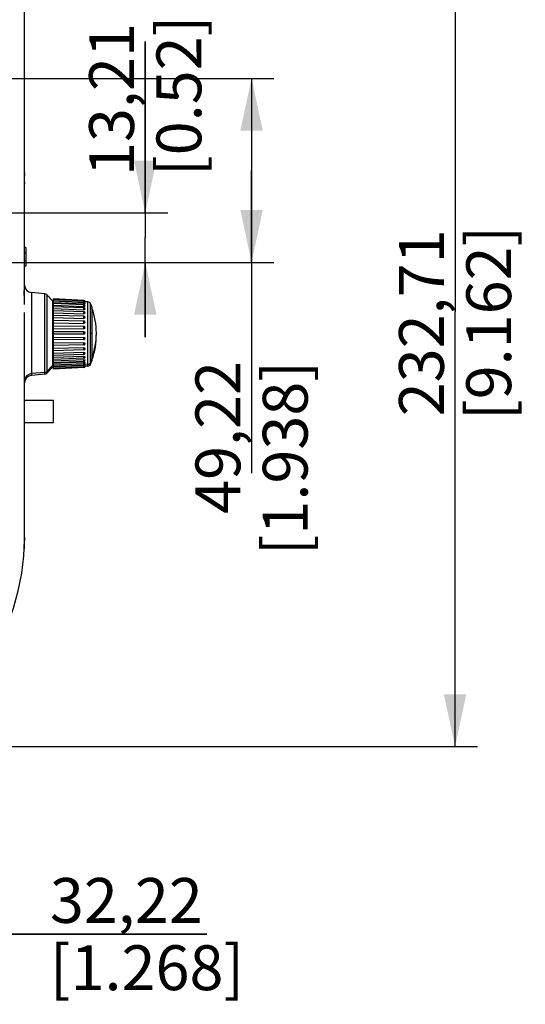
# Model space of a CAD drawing. Units: millimetres. Extents: x 0 to 594, y 0 to 420.
# Drawn here: x 338 to 372, y 142 to 208 of the extents above; entities that cross this region are included whole.
import ezdxf

# ---------------------------------------------------------------- set-up
doc = ezdxf.new("R2010")
doc.units = ezdxf.units.MM
doc.header["$LTSCALE"] = 32.67
doc.layers.get('0').update_dxf_attribs({"linetype": 'CONTINUOUS'})
doc.styles.get("Standard").update_dxf_attribs({"font": 'txt', "width": 0.5})
doc.dimstyles.new('DIMSTYLE_2', dxfattribs={"dimtxt": 3, "dimasz": 3.5, "dimexe": 0.18, "dimexo": 0.0625, "dimgap": 0.09, "dimtad": 1, "dimlfac": 4, "dimdsep": 46, "dimtxsty": 'Standard', "dimblk": '_FILLED', "dimblk1": '_FILLED', "dimblk2": '_FILLED', "dimcen": 0.09, "dimclrt": 5, "dimadec": 0, "dimazin": 0, "dimtp": 0.5, "dimtm": 0.5, "dimtfac": 1, "dimtofl": 0, "dimtmove": 0, "dimatfit": 3, "dimldrblk": '_FILLED', "dimfxl": 1, "dimtolj": 1, "dimarcsym": 0})
doc.dimstyles.new('DIMSTYLE_3', dxfattribs={"dimtxt": 3, "dimasz": 3.5, "dimexe": 0.18, "dimexo": 0.0625, "dimgap": 0.09, "dimtad": 1, "dimlfac": 4, "dimdsep": 46, "dimtxsty": 'Standard', "dimblk": '_FILLED', "dimblk1": '_FILLED', "dimblk2": '_FILLED', "dimcen": 0.09, "dimclrt": 5, "dimadec": 0, "dimazin": 0, "dimtp": 0.3, "dimtm": 0.3, "dimtfac": 1, "dimtofl": 0, "dimtmove": 0, "dimatfit": 3, "dimldrblk": '_FILLED', "dimfxl": 1, "dimtolj": 1, "dimarcsym": 0})
doc.dimstyles.new('DIMSTYLE_4', dxfattribs={"dimtxt": 3, "dimasz": 3.5, "dimexe": 0.18, "dimexo": 0.0625, "dimgap": 0.09, "dimtad": 1, "dimlfac": 4, "dimdsep": 46, "dimtxsty": 'Standard', "dimblk": '_FILLED', "dimblk1": '_FILLED', "dimblk2": '_FILLED', "dimcen": 0.09, "dimclrt": 5, "dimadec": 0, "dimazin": 0, "dimtp": 0.2, "dimtm": 0.2, "dimtfac": 1, "dimtofl": 0, "dimtmove": 0, "dimatfit": 3, "dimldrblk": '_FILLED', "dimfxl": 1, "dimtolj": 1, "dimarcsym": 0})

# ---------------------------------------------------------------- blocks, each defined once
blk = doc.blocks.new('_FILLED')
at = {"color": 0, "linetype": 'ByBlock'}
blk.add_solid([(0, 0), (-1, 0.214), (-1, -0.214)], dxfattribs=at)
blk = doc.blocks.new('*D19')
at = {"color": 2, "linetype": 'Continuous'}
for p, q in [((330.706, 203.773), (355.462, 203.773)), ((353.962, 203.773), (353.962, 197.621)), ((353.962, 191.468), (353.962, 197.621)), ((353.962, 197.621), (353.962, 177.368)), ((330.708, 191.468), (355.462, 191.468))]:
    blk.add_line(p, q, dxfattribs=at)
at = {"color": 2, "linetype": 'Continuous', "xscale": 3.5, "yscale": 3.5, "zscale": 3.5}
for p, rotation in [((353.962, 203.773), 90), ((353.962, 191.468), 270)]:
    blk.add_blockref('_FILLED', p, dxfattribs=dict(at, rotation=rotation))
at = {"color": 5, "linetype": 'Continuous', "insert": (350.212, 184.868), "char_height": 3, "width": 10.5, "attachment_point": 3, "rotation": 90, "line_spacing_factor": 0.9}
blk.add_mtext('49,22\\P[1.938]', dxfattribs=at)
blk = doc.blocks.new('*D20')
at = {"color": 2, "linetype": 'Continuous'}
for p, q in [((346.854, 194.771), (346.854, 206.242)), ((346.854, 206.242), (346.854, 193.119)), ((330.707, 194.771), (348.354, 194.771)), ((346.854, 186.468), (346.854, 193.119)), ((330.708, 191.468), (348.354, 191.468)), ((346.854, 191.468), (346.854, 186.468))]:
    blk.add_line(p, q, dxfattribs=at)
at = {"color": 2, "linetype": 'Continuous', "xscale": 3.5, "yscale": 3.5, "zscale": 3.5}
for p, rotation in [((346.854, 194.771), 270), ((346.854, 191.468), 90)]:
    blk.add_blockref('_FILLED', p, dxfattribs=dict(at, rotation=rotation))
at = {"color": 5, "linetype": 'Continuous', "insert": (343.104, 197.242), "char_height": 3, "width": 9, "attachment_point": 1, "rotation": 90, "line_spacing_factor": 0.9}
blk.add_mtext('13,21\\P[0.52]', dxfattribs=at)
blk = doc.blocks.new('*D21')
at = {"color": 2, "linetype": 'Continuous'}
for p, q in [((322.68, 192.118), (322.68, 145.039)), ((330.734, 192.122), (330.734, 145.039)), ((322.68, 146.539), (317.68, 146.539)), ((317.68, 146.539), (326.707, 146.539)), ((350.977, 146.539), (326.707, 146.539)), ((330.734, 146.539), (350.977, 146.539))]:
    blk.add_line(p, q, dxfattribs=at)
at = {"color": 2, "linetype": 'Continuous', "xscale": 3.5, "yscale": 3.5, "zscale": 3.5}
blk.add_blockref('_FILLED', (322.68, 146.539), dxfattribs=at)
at = {"color": 2, "linetype": 'Continuous', "xscale": 3.5, "yscale": 3.5, "zscale": 3.5, "rotation": 180}
blk.add_blockref('_FILLED', (330.734, 146.539), dxfattribs=at)
at = {"color": 5, "linetype": 'Continuous', "insert": (340.477, 150.289), "char_height": 3, "width": 10.5, "attachment_point": 1, "line_spacing_factor": 0.9}
blk.add_mtext('32,22\\P[1.268]', dxfattribs=at)
blk = doc.blocks.new('*D24')
at = {"color": 2, "linetype": 'Continuous'}
for p, q in [((332.646, 217.257), (369.071, 217.257)), ((367.571, 217.257), (367.571, 188.168)), ((367.571, 159.078), (367.571, 188.168)), ((316.535, 159.078), (369.071, 159.078))]:
    blk.add_line(p, q, dxfattribs=at)
at = {"color": 2, "linetype": 'Continuous', "xscale": 3.5, "yscale": 3.5, "zscale": 3.5}
for p, rotation in [((367.571, 217.257), 90), ((367.571, 159.078), 270)]:
    blk.add_blockref('_FILLED', p, dxfattribs=dict(at, rotation=rotation))
at = {"color": 5, "linetype": 'Continuous', "insert": (363.821, 187.418), "char_height": 3, "width": 10.5, "attachment_point": 2, "rotation": 90, "line_spacing_factor": 0.9}
blk.add_mtext('232,71\\P[9.162]', dxfattribs=at)

msp = doc.modelspace()

# ---------------------------------------------------------------- linework, layer by layer
at = {"color": 7, "linetype": 'Continuous'}
for p, q in [((338.7899, 197.4465), (338.7899, 226.751)), ((338.7899, 196.9019), (338.7899, 197.2997)), ((338.7899, 188.6455), (338.7899, 196.6965)), ((338.8649, 192.4524), (338.7899, 192.4524)), ((338.8649, 192.4524), (338.8649, 191.2024)), ((338.8649, 192.0774), (338.7899, 192.0774)), ((338.8649, 191.5774), (338.7899, 191.5774)), ((338.8649, 191.2024), (338.7899, 191.2024)), ((340.1425, 189.3691), (339.2463, 189.4475)), ((339.2463, 189.4475), (339.2463, 183.9027)), ((340.1425, 183.9812), (340.1425, 189.3691)), ((340.6655, 188.8761), (340.2725, 189.305)), ((340.2725, 189.305), (340.2725, 184.0453)), ((340.718, 188.896), (340.718, 189.0188)), ((342.7545, 188.9122), (340.7181, 189.0189)), ((340.6655, 184.4742), (340.6655, 188.8761)), ((342.7544, 188.8803), (340.718, 188.9854)), ((340.718, 188.8961), (342.7505, 188.7912)), ((340.718, 188.2412), (340.718, 188.8858)), ((340.718, 188.7839), (340.7201, 188.7838)), ((342.7539, 188.6309), (340.718, 188.7233)), ((340.718, 188.6097), (342.7505, 188.5174)), ((340.718, 188.3785), (342.7505, 188.2969)), ((342.7542, 188.7855), (340.7181, 188.8858)), ((342.7535, 188.4209), (340.7181, 188.5027)), ((340.7201, 188.7838), (340.7235, 188.7837)), ((340.7235, 188.7837), (342.7505, 188.6839)), ((342.7528, 188.8803), (342.7545, 188.9122)), ((342.754, 188.7617), (342.7545, 188.781)), ((342.7545, 188.8791), (342.7544, 188.8803)), ((342.8254, 188.8333), (342.8202, 188.8334)), ((343.0233, 188.823), (342.8254, 188.8333)), ((343.0233, 184.5273), (343.0233, 188.823)), ((343.1963, 188.7029), (343.2914, 188.4673)), ((343.1963, 184.6474), (343.1963, 188.7029)), ((343.2914, 188.4673), (343.2914, 185.0075)), ((338.7898, 173.0694), (338.7899, 188.1052)), ((342.7531, 188.1621), (340.718, 188.2307)), ((340.718, 185.2442), (340.718, 188.2307)), ((340.718, 188.0974), (342.7505, 188.029)), ((340.718, 187.7751), (342.7505, 187.7218)), ((342.7525, 187.8623), (340.7181, 187.9156)), ((342.7519, 187.5306), (340.718, 187.5671)), ((340.718, 187.4212), (342.7505, 187.3847)), ((342.7512, 187.1771), (340.718, 187.1956)), ((340.718, 187.0465), (342.7505, 187.028)), ((342.7505, 186.8124), (340.718, 186.8124)), ((342.7505, 186.6624), (340.718, 186.6624)), ((342.7505, 186.4469), (340.718, 186.4284)), ((343.1963, 186.7374), (343.2914, 186.7374)), ((342.7512, 186.2978), (340.718, 186.2793)), ((342.7505, 186.0902), (340.718, 186.0537)), ((342.7519, 185.9443), (340.718, 185.9078)), ((342.7505, 185.7531), (340.718, 185.6998)), ((342.7505, 185.446), (340.718, 185.3775)), ((342.7531, 185.3127), (340.718, 185.2442)), ((340.718, 184.5891), (340.718, 185.2336)), ((342.7505, 185.1781), (340.718, 185.0965)), ((342.7525, 185.6125), (340.7181, 185.5592)), ((342.7535, 185.0539), (340.7181, 184.9722)), ((340.6655, 184.5988), (340.2725, 184.1699)), ((340.6655, 184.4742), (340.2725, 184.0453)), ((342.7505, 184.9575), (340.718, 184.8653)), ((342.7539, 184.844), (340.718, 184.7516)), ((340.7201, 184.6911), (340.718, 184.691)), ((342.7505, 184.6838), (340.718, 184.5789)), ((342.7544, 184.5946), (340.718, 184.4895)), ((340.718, 184.456), (340.718, 184.5789)), ((342.7505, 184.5592), (340.718, 184.4543)), ((342.7544, 184.47), (340.718, 184.3649)), ((340.718, 184.3314), (340.718, 184.4543)), ((342.7542, 184.6893), (340.7181, 184.589)), ((342.7545, 184.5627), (340.7181, 184.456)), ((342.7545, 184.4381), (340.7181, 184.3314)), ((340.7235, 184.6913), (340.7201, 184.6911)), ((342.7505, 184.7911), (340.7235, 184.6913)), ((342.7545, 184.5627), (342.7528, 184.5945)), ((342.7545, 184.4381), (342.7528, 184.4699)), ((342.7544, 184.6987), (342.754, 184.7132)), ((342.7545, 184.6938), (342.7544, 184.6987)), ((342.7544, 184.5946), (342.7545, 184.5957)), ((342.7544, 184.47), (342.7545, 184.4711)), ((342.8202, 184.6414), (342.8254, 184.6415)), ((342.8202, 184.5168), (342.8254, 184.5169)), ((343.0233, 184.6519), (342.8254, 184.6415)), ((343.0233, 184.5273), (342.8254, 184.5169)), ((343.1963, 184.772), (343.2914, 185.0075)), ((343.1963, 184.6474), (343.2914, 184.8829)), ((343.2914, 184.9837), (343.2914, 184.8829)), ((340.1425, 184.1058), (339.2463, 184.0274)), ((340.1425, 183.9812), (339.2463, 183.9027)), ((338.7899, 182.2521), (340.718, 182.2521)), ((340.718, 180.7521), (340.718, 182.252)), ((338.7899, 180.7521), (340.718, 180.7521)), ((338.7412, 171.8479), (338.7886, 172.8719)), ((338.7821, 172.8722), (338.7899, 173.0694)), ((338.7898, 173.0199), (338.7886, 172.8719)), ((338.7899, 173.0715), (338.7898, 173.0199))]:
    msp.add_line(p, q, dxfattribs=at)
msp.add_lwpolyline([(334.5106, 162.0882), (335.1038, 162.8444), (335.8387, 163.8799), (336.508, 164.9526), (337.1014, 166.0557), (337.6123, 167.185), (338.0353, 168.3353), (338.3658, 169.5015), (338.6011, 170.6762), (338.7412, 171.8479)], dxfattribs=at)
for centre, radius, start, end in [((343.4527, 197.0368), 4.6891, 179.575607, 181.20516), ((343.7605, 197.0363), 4.9969, 178.342402, 179.596279), ((339.2899, 189.9456), 0.5, 180.000071, 265.000006), ((340.125, 189.1699), 0.2, 42.499917, 84.99998), ((340.518, 188.741), 0.2, 359.999832, 42.499859), ((334.6465, 189.2236), 8.1155, 356.945373, 357.119347), ((342.7687, 189.1442), 0.3536, 267.044346, 267.685024), ((342.7505, 188.346), 0.075, 356.057296, 87.692132), ((342.7505, 188.5559), 0.075, 356.512905, 87.398317), ((342.7505, 188.7106), 0.075, 356.802024, 87.180224), ((342.7505, 188.8054), 0.075, 356.952755, 87.045345), ((342.7684, 189.1298), 0.3392, 267.634875, 271.295285), ((342.7505, 188.8373), 0.075, 357, 87), ((343.0128, 188.6232), 0.2, 23.466733, 87), ((338.6493, 186.7374), 4.9355, 340.147472, 19.852528), ((342.7505, 187.7873), 0.0751, 78.881071, 88.468159), ((342.7505, 188.0872), 0.075, 355.294625, 88.063229), ((342.7505, 187.7873), 0.075, 353.941559, 78.901079), ((342.7505, 187.1021), 0.075, 342.548591, 89.469286), ((342.7505, 187.4556), 0.075, 351.143332, 88.964716), ((342.7505, 186.7374), 0.075, 270.002446, 89.997554), ((342.7505, 186.3728), 0.075, 270.520923, 17.396317), ((338.6493, 186.6128), 4.9355, 340.147472, 0.723569), ((342.7505, 186.0193), 0.075, 271.034984, 8.854788), ((342.7505, 185.6876), 0.0751, 271.53516, 281.416454), ((342.7505, 185.3878), 0.0751, 271.963218, 281.788707), ((342.7505, 185.1289), 0.0751, 272.322503, 281.14605), ((342.7505, 185.1289), 0.075, 281.131363, 3.94435), ((342.7505, 185.6875), 0.075, 281.392899, 6.056236), ((342.7505, 185.3877), 0.075, 281.764791, 4.706924), ((340.518, 184.7339), 0.2, 317.500141, 349.375161), ((340.518, 184.6093), 0.2, 317.500141, 349.375161), ((342.7687, 184.3299), 0.3544, 90.866896, 92.956914), ((334.6257, 184.2502), 8.1364, 2.880878, 3.055132), ((342.7687, 184.2052), 0.3544, 90.866896, 92.956914), ((334.6257, 184.1255), 8.1364, 2.880878, 3.055132), ((342.7505, 184.9189), 0.075, 272.607332, 3.476598), ((342.7505, 184.7644), 0.0752, 272.828844, 282.132794), ((342.7505, 184.6695), 0.075, 272.954598, 3.047327), ((342.7505, 184.5449), 0.075, 272.954598, 3.047327), ((342.7505, 184.6376), 0.075, 273, 3), ((342.7505, 184.513), 0.075, 273, 3), ((342.7685, 184.3544), 0.3299, 88.770892, 90.890722), ((342.7505, 184.7642), 0.075, 282.144829, 3.195973), ((343.0128, 184.8516), 0.2, 273, 336.533267), ((343.0128, 184.727), 0.2, 273, 336.533267), ((339.2899, 183.5293), 0.5, 94.999994, 179.999929), ((339.2899, 183.4046), 0.5, 94.999994, 179.999929), ((340.125, 184.305), 0.2, 275.00002, 317.500083), ((340.125, 184.1804), 0.2, 275.00002, 317.500083), ((323.4177, 173.0687), 15.3721, 357.133906, 359.266516)]:
    msp.add_arc(centre, radius, start, end, dxfattribs=at)
for points, knots in [([(338.7646, 196.9381), (338.7653, 196.9054), (338.7682, 196.8487), (338.7694, 196.7677), (338.7801, 196.7311), (338.7772, 196.6964), (338.7831, 196.6965)], [0, 0, 0, 0, 0.4045576, 0.7232052, 0.9274376, 1, 1, 1, 1]), ([(338.7855, 197.4465), (338.779, 197.446), (338.7844, 197.4081), (338.7714, 197.367), (338.7705, 197.2785), (338.7667, 197.2164), (338.7656, 197.1808)], [0, 0, 0, 0, 0.0734074, 0.2801264, 0.599485, 1, 1, 1, 1]), ([(338.7899, 197.2997), (338.7899, 197.3202), (338.7891, 197.355), (338.7908, 197.4049), (338.786, 197.4259), (338.7888, 197.4467), (338.7855, 197.4465)], [0, 0, 0, 0, 0.4188924, 0.7362179, 0.9326075, 1, 1, 1, 1]), ([(338.7831, 196.6965), (338.7879, 196.6965), (338.7842, 196.7256), (338.791, 196.7563), (338.7889, 196.8254), (338.7899, 196.8737), (338.7899, 196.9019)], [0, 0, 0, 0, 0.070666, 0.2717664, 0.5895068, 1, 1, 1, 1]), ([(338.7617, 189.4692), (338.763, 189.5275), (338.7706, 189.614), (338.7704, 189.7037), (338.7799, 189.7314)], [0, 0, 0, 0, 0.6658345, 1, 1, 1, 1]), ([(338.7761, 189.159), (338.7685, 189.159), (338.7725, 189.203), (338.7607, 189.2483), (338.7617, 189.344), (338.7607, 189.4098), (338.7613, 189.4465)], [0, 0, 0, 0, 0.0787178, 0.295431, 0.6188661, 1, 1, 1, 1]), ([(342.7505, 188.6839), (342.7509, 188.6906), (342.7522, 188.7166), (342.7534, 188.7425), (342.754, 188.7617)], [0, 0, 0, 0, 0.2608468, 1, 1, 1, 1]), ([(342.8254, 188.7064), (342.8252, 188.7027), (342.8179, 188.6942), (342.7923, 188.6847), (342.768, 188.6829), (342.7505, 188.6837)], [0, 0, 0, 0, 0.13804, 0.3583576, 1, 1, 1, 1]), ([(342.7505, 188.5174), (342.751, 188.5267), (342.7528, 188.5611), (342.7545, 188.5956), (342.7545, 188.6208)], [0, 0, 0, 0, 0.2693583, 1, 1, 1, 1]), ([(342.8254, 188.5514), (342.8247, 188.54), (342.8053, 188.5249), (342.7779, 188.518), (342.7598, 188.5169), (342.7505, 188.5173)], [0, 0, 0, 0, 0.390042, 0.6771826, 1, 1, 1, 1]), ([(342.7505, 188.2969), (342.7511, 188.3054), (342.7531, 188.3409), (342.7545, 188.3764), (342.7545, 188.4034)], [0, 0, 0, 0, 0.2414997, 1, 1, 1, 1]), ([(342.7517, 188.8158), (342.7521, 188.8232), (342.7531, 188.8444), (342.7545, 188.8655), (342.7545, 188.8791)], [0, 0, 0, 0, 0.3538538, 1, 1, 1, 1]), ([(342.7545, 188.4034), (342.7545, 188.4059), (342.7544, 188.4101), (342.7544, 188.416), (342.7539, 188.4186), (342.7539, 188.4209), (342.7535, 188.4209)], [0, 0, 0, 0, 0.4241341, 0.7381929, 0.9310836, 1, 1, 1, 1]), ([(342.7545, 188.6208), (342.7545, 188.6233), (342.7546, 188.6268), (342.7541, 188.6296), (342.7542, 188.6309), (342.7539, 188.6309)], [0, 0, 0, 0, 0.7408345, 0.9318347, 1, 1, 1, 1]), ([(342.7545, 188.781), (342.7545, 188.7821), (342.7541, 188.7831), (342.7546, 188.7855), (342.7542, 188.7855)], [0, 0, 0, 0, 0.7430289, 1, 1, 1, 1]), ([(342.8254, 188.8014), (342.8253, 188.7996), (342.8199, 188.7961), (342.8041, 188.7923), (342.788, 188.7909), (342.7761, 188.7906)], [0, 0, 0, 0, 0.1019049, 0.3082055, 1, 1, 1, 1]), ([(342.8254, 188.3408), (342.8244, 188.3276), (342.8071, 188.3082), (342.7779, 188.2981), (342.7598, 188.2964), (342.7505, 188.2968)], [0, 0, 0, 0, 0.4252988, 0.6999658, 1, 1, 1, 1]), ([(342.7505, 188.029), (342.7511, 188.0365), (342.7533, 188.072), (342.7545, 188.1074), (342.7545, 188.1353)], [0, 0, 0, 0, 0.2144386, 1, 1, 1, 1]), ([(342.8253, 188.081), (342.8241, 188.0662), (342.8025, 188.0356), (342.7682, 188.0283), (342.7505, 188.0289)], [0, 0, 0, 0, 0.4560114, 1, 1, 1, 1]), ([(342.7505, 187.7218), (342.7521, 187.7369), (342.7536, 187.7713), (342.7545, 187.8056), (342.7545, 187.8248)], [0, 0, 0, 0, 0.442417, 1, 1, 1, 1]), ([(342.8251, 187.7794), (342.8234, 187.7634), (342.8036, 187.731), (342.7681, 187.7213), (342.7505, 187.7217)], [0, 0, 0, 0, 0.4766348, 1, 1, 1, 1]), ([(342.7545, 187.8248), (342.7545, 187.83), (342.7543, 187.8388), (342.7543, 187.8514), (342.7531, 187.8571), (342.7534, 187.8623), (342.7525, 187.8623)], [0, 0, 0, 0, 0.4117159, 0.7283093, 0.9280399, 1, 1, 1, 1]), ([(342.7545, 188.1353), (342.7545, 188.1391), (342.7543, 188.1455), (342.7544, 188.1544), (342.7535, 188.1585), (342.7537, 188.1621), (342.7531, 188.1621)], [0, 0, 0, 0, 0.418778, 0.7339683, 0.9298482, 1, 1, 1, 1]), ([(342.7505, 187.3847), (342.7525, 187.3975), (342.7535, 187.4298), (342.7545, 187.4619), (342.7545, 187.4812)], [0, 0, 0, 0, 0.4008169, 1, 1, 1, 1]), ([(342.8246, 187.4441), (342.8221, 187.4277), (342.803, 187.3954), (342.7677, 187.3844), (342.7505, 187.3847)], [0, 0, 0, 0, 0.4903857, 1, 1, 1, 1]), ([(342.7505, 187.028), (342.7516, 187.0313), (342.7522, 187.0417), (342.7536, 187.0607), (342.7542, 187.0864), (342.7545, 187.1052), (342.7545, 187.1151)], [0, 0, 0, 0, 0.1196438, 0.3518971, 0.6612488, 1, 1, 1, 1]), ([(342.8221, 187.0796), (342.8174, 187.0648), (342.7979, 187.0376), (342.766, 187.0278), (342.7505, 187.028)], [0, 0, 0, 0, 0.4980017, 1, 1, 1, 1]), ([(342.7545, 187.1151), (342.7545, 187.1232), (342.7543, 187.138), (342.7538, 187.1554), (342.7531, 187.1662), (342.7527, 187.172), (342.7521, 187.1749), (342.7517, 187.177), (342.7512, 187.1771)], [0, 0, 0, 0, 0.3924445, 0.7127106, 0.8334456, 0.922851, 0.9784679, 1, 1, 1, 1]), ([(342.7545, 187.4812), (342.7545, 187.4879), (342.7544, 187.4998), (342.754, 187.5138), (342.7534, 187.5223), (342.753, 187.5267), (342.7526, 187.5289), (342.7522, 187.5306), (342.7519, 187.5306)], [0, 0, 0, 0, 0.4028726, 0.7210243, 0.8387645, 0.9253768, 0.9789654, 1, 1, 1, 1]), ([(342.7545, 186.7374), (342.7545, 186.747), (342.7543, 186.7646), (342.7537, 186.7856), (342.7528, 186.7989), (342.7522, 186.8061), (342.7515, 186.8096), (342.7511, 186.8124), (342.7505, 186.8124)], [0, 0, 0, 0, 0.3809666, 0.7040482, 0.8281653, 0.9206507, 0.9782205, 1, 1, 1, 1]), ([(342.7505, 186.6624), (342.7511, 186.6624), (342.7515, 186.6652), (342.7522, 186.6687), (342.7528, 186.676), (342.7537, 186.6893), (342.7543, 186.7102), (342.7545, 186.7279), (342.7545, 186.7374)], [0, 0, 0, 0, 0.0217516, 0.0793476, 0.1718202, 0.2959304, 0.6190203, 1, 1, 1, 1]), ([(342.7505, 186.4469), (342.766, 186.447), (342.798, 186.4372), (342.8175, 186.41), (342.8221, 186.3952)], [0, 0, 0, 0, 0.501936, 1, 1, 1, 1]), ([(342.7545, 186.3598), (342.7545, 186.3697), (342.7542, 186.3885), (342.7536, 186.4142), (342.7522, 186.4332), (342.7516, 186.4436), (342.7505, 186.4469)], [0, 0, 0, 0, 0.3389756, 0.6484591, 0.8806627, 1, 1, 1, 1]), ([(342.7505, 186.0902), (342.7677, 186.0905), (342.803, 186.0794), (342.8221, 186.0472), (342.8246, 186.0308)], [0, 0, 0, 0, 0.5095542, 1, 1, 1, 1]), ([(342.7545, 185.9936), (342.7545, 186.0129), (342.7535, 186.0451), (342.7525, 186.0774), (342.7505, 186.0902)], [0, 0, 0, 0, 0.5994531, 1, 1, 1, 1]), ([(342.7505, 185.7531), (342.7681, 185.7536), (342.8036, 185.7439), (342.8234, 185.7114), (342.8251, 185.6954)], [0, 0, 0, 0, 0.5233072, 1, 1, 1, 1]), ([(342.7545, 185.6501), (342.7545, 185.6692), (342.7536, 185.7036), (342.7521, 185.738), (342.7505, 185.7531)], [0, 0, 0, 0, 0.557791, 1, 1, 1, 1]), ([(342.7512, 186.2978), (342.7517, 186.2978), (342.7521, 186.3), (342.7527, 186.3029), (342.7531, 186.3087), (342.7538, 186.3195), (342.7543, 186.3369), (342.7545, 186.3516), (342.7545, 186.3598)], [0, 0, 0, 0, 0.0215453, 0.0771408, 0.166521, 0.2872511, 0.6075274, 1, 1, 1, 1]), ([(342.7519, 185.9443), (342.7522, 185.9443), (342.7526, 185.9459), (342.753, 185.9481), (342.7534, 185.9526), (342.754, 185.9611), (342.7544, 185.9751), (342.7545, 185.987), (342.7545, 185.9936)], [0, 0, 0, 0, 0.0210274, 0.0745947, 0.1612012, 0.2789447, 0.5971062, 1, 1, 1, 1]), ([(342.7505, 185.446), (342.7682, 185.4466), (342.8025, 185.4393), (342.8241, 185.4087), (342.8253, 185.3938)], [0, 0, 0, 0, 0.5439325, 1, 1, 1, 1]), ([(342.7545, 185.3395), (342.7545, 185.3482), (342.7539, 185.3837), (342.7527, 185.4192), (342.7505, 185.446)], [0, 0, 0, 0, 0.2437717, 1, 1, 1, 1]), ([(342.7505, 185.1781), (342.7598, 185.1785), (342.7779, 185.1768), (342.8071, 185.1667), (342.8244, 185.1472), (342.8254, 185.134)], [0, 0, 0, 0, 0.3000312, 0.5746501, 1, 1, 1, 1]), ([(342.7545, 185.0715), (342.7545, 185.0792), (342.7538, 185.1147), (342.7524, 185.1503), (342.7505, 185.1781)], [0, 0, 0, 0, 0.216655, 1, 1, 1, 1]), ([(342.7525, 185.6125), (342.7534, 185.6126), (342.7531, 185.6177), (342.7543, 185.6235), (342.7543, 185.636), (342.7545, 185.6449), (342.7545, 185.6501)], [0, 0, 0, 0, 0.0719256, 0.2716581, 0.588261, 1, 1, 1, 1]), ([(342.7531, 185.3127), (342.7537, 185.3128), (342.7535, 185.3163), (342.7544, 185.3204), (342.7543, 185.3294), (342.7545, 185.3358), (342.7545, 185.3395)], [0, 0, 0, 0, 0.0701562, 0.2660374, 0.5812243, 1, 1, 1, 1]), ([(342.7535, 185.0539), (342.7539, 185.0539), (342.7539, 185.0562), (342.7544, 185.0589), (342.7544, 185.0648), (342.7545, 185.069), (342.7545, 185.0715)], [0, 0, 0, 0, 0.068922, 0.2618105, 0.5758673, 1, 1, 1, 1]), ([(342.7505, 184.9576), (342.7598, 184.958), (342.7779, 184.9569), (342.8053, 184.95), (342.8247, 184.9348), (342.8254, 184.9235)], [0, 0, 0, 0, 0.3228349, 0.6099361, 1, 1, 1, 1]), ([(342.7545, 184.8541), (342.7545, 184.8606), (342.7537, 184.8951), (342.7522, 184.9296), (342.7505, 184.9575)], [0, 0, 0, 0, 0.1887589, 1, 1, 1, 1]), ([(342.7505, 184.7911), (342.768, 184.792), (342.7923, 184.7902), (342.8179, 184.7807), (342.8252, 184.7722), (342.8254, 184.7684)], [0, 0, 0, 0, 0.6415723, 0.8619446, 1, 1, 1, 1]), ([(342.754, 184.7132), (342.7538, 184.7189), (342.7529, 184.7448), (342.7516, 184.7708), (342.7505, 184.7911)], [0, 0, 0, 0, 0.2190818, 1, 1, 1, 1]), ([(342.7545, 184.5957), (342.7545, 184.5983), (342.7537, 184.6194), (342.7527, 184.6405), (342.7517, 184.6591)], [0, 0, 0, 0, 0.1204341, 1, 1, 1, 1]), ([(342.7545, 184.4711), (342.7545, 184.4737), (342.7537, 184.4948), (342.7527, 184.5159), (342.7517, 184.5345)], [0, 0, 0, 0, 0.1204341, 1, 1, 1, 1]), ([(342.7539, 184.844), (342.7542, 184.844), (342.7541, 184.8453), (342.7546, 184.848), (342.7545, 184.8516), (342.7545, 184.8541)], [0, 0, 0, 0, 0.0681637, 0.2591621, 1, 1, 1, 1]), ([(342.7542, 184.6893), (342.7546, 184.6893), (342.7541, 184.6917), (342.7545, 184.6927), (342.7545, 184.6938)], [0, 0, 0, 0, 0.2569691, 1, 1, 1, 1]), ([(342.7756, 184.6842), (342.7876, 184.684), (342.8039, 184.6826), (342.8198, 184.6788), (342.8253, 184.6753), (342.8254, 184.6735)], [0, 0, 0, 0, 0.691717, 0.8982223, 1, 1, 1, 1]), ([(342.7872, 184.5591), (342.7966, 184.5585), (342.809, 184.5571), (342.8215, 184.5534), (342.8253, 184.5503), (342.8254, 184.5489)], [0, 0, 0, 0, 0.690849, 0.8938486, 1, 1, 1, 1])]:
    msp.add_open_spline(points, degree=3, knots=knots, dxfattribs=at)
msp.add_open_spline([(342.7634, 184.5596), (342.7713, 184.5598), (342.7793, 184.5596), (342.7872, 184.5591)], degree=3, dxfattribs=at)

# ---------------------------------------------------------------- dimensions: what is measured, and where the dimension line sits
at = {"color": 2, "linetype": 'Continuous'}
for base, p1, p2, angle, dimstyle, picture, middle in [((367.571, 159.0782), (332.6463, 217.2569), (316.5349, 159.0782), 270, 'DIMSTYLE_2', '*D24', (369.4193, 185.8208)), ((346.8544, 191.468), (330.7067, 194.7708), (330.7077, 191.468), 270, 'DIMSTYLE_4', '*D20', (346.8544, 201.7422)), ((353.9624, 203.7731), (330.7077, 191.468), (330.7059, 203.7731), 90, 'DIMSTYLE_3', '*D19', (357.323, 178.5949)), ((322.6798, 146.539), (330.7338, 192.1218), (322.6798, 192.1182), 180, 'DIMSTYLE_3', '*D21', (345.7267, 146.539))]:
    dim = msp.add_linear_dim(base=base, p1=p1, p2=p2, angle=angle, dimstyle=dimstyle, dxfattribs=at)
    dim.commit()
    dim.dimension.update_dxf_attribs({"geometry": picture, "text_midpoint": middle, "dimtype": 160})

doc.saveas('drawing.dxf')
